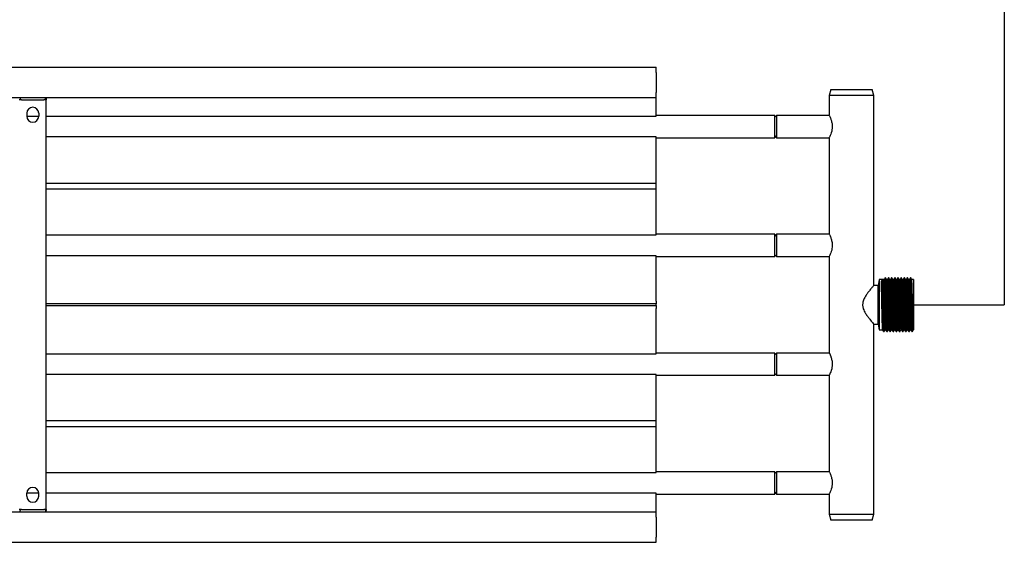
# Model space of a CAD drawing. Units: millimetres. Extents: x -2783 to 3465, y -142 to 607.
# Drawn here: x 2802 to 3465, y -142 to 210 of the extents above; entities that cross this region are included whole.
import ezdxf

# ---------------------------------------------------------------- set-up
doc = ezdxf.new("R2010")
doc.units = ezdxf.units.MM

msp = doc.modelspace()

# ---------------------------------------------------------------- linework, layer by layer
for p in [(3465, 402.04), (3403.73, 18.04)]:
    msp.add_line(p, (3465, 18.04))
at = {"color": 7, "linetype": 'Continuous', "lineweight": 25}
for p, q in [((-2609.65, 178), (3230.35, 178)), ((3230.35, 174.5), (3230.35, 178)), ((3230.35, 174.5), (3230.35, 161)), ((3230.35, 157.5), (3230.35, 161)), ((3348.05, 163), (3347.05, 159)), ((3348.05, 163), (3376.05, 163)), ((3377.05, 159), (3376.05, 163)), ((-2609.65, 157.5), (3230.35, 157.5)), ((2802.85, 156), (2801.25, 156)), ((2801.85, 157.5), (2801.85, 156.5)), ((2801.85, 156.5), (2801.85, 156)), ((2802.85, 156), (2817.85, 156)), ((2819.45, 156), (2817.85, 156)), ((2818.85, 156.5), (2818.85, 157.5)), ((2818.85, 156), (2818.85, 156.5)), ((2819.45, 157.5), (2819.45, 156.5)), ((2819.45, 156.5), (2819.45, 156)), ((2819.45, -120), (2819.45, 156)), ((3230.35, 146.49), (3230.35, 157.5)), ((3347.05, 159), (3347.05, 145.5)), ((3377.05, 159), (3347.05, 159)), ((3377.05, 31), (3377.05, 159)), ((2806.35, 147), (2806.35, 145)), ((2814.35, 147), (2814.35, 145)), ((3230.35, 144.99), (3230.35, 146.49)), ((2806.35, 144.99), (2814.35, 144.99)), ((2819.45, 144.99), (3230.35, 144.99)), ((3310.35, 145.5), (3230.35, 145.5)), ((3311.55, 145.5), (3310.35, 144.3)), ((3310.35, 130.5), (3310.35, 145.5)), ((3347.05, 145.5), (3311.55, 145.5)), ((3311.55, 145.5), (3311.55, 136.19)), ((3311.55, 136.19), (3311.55, 130.5)), ((3230.35, 131.01), (2819.45, 131.01)), ((3230.35, 129.51), (3230.35, 131.01)), ((3230.35, 130.5), (3310.35, 130.5)), ((3230.35, 100), (3230.35, 129.51)), ((3310.35, 131.7), (3311.55, 130.5)), ((3311.55, 130.5), (3347.05, 130.5)), ((3347.05, 130.5), (3347.05, 65.5)), ((2819.45, 100), (3230.35, 100)), ((3230.35, 99.06), (3230.35, 100)), ((2819.45, 96), (3230.35, 96)), ((3230.35, 96.94), (3230.35, 99.06)), ((3230.35, 96), (3230.35, 96.94)), ((3230.35, 66.49), (3230.35, 96)), ((3230.35, 64.99), (3230.35, 66.49)), ((2819.45, 64.99), (3230.35, 64.99)), ((3310.35, 65.5), (3230.35, 65.5)), ((3311.55, 65.5), (3310.35, 64.3)), ((3310.35, 50.5), (3310.35, 65.5)), ((3347.05, 65.5), (3311.55, 65.5)), ((3311.55, 65.5), (3311.55, 56.19)), ((3311.55, 56.19), (3311.55, 50.5)), ((3230.35, 51.01), (2819.45, 51.01)), ((3230.35, 49.51), (3230.35, 51.01)), ((3230.35, 50.5), (3310.35, 50.5)), ((3230.35, 20.51), (3230.35, 49.51)), ((3310.35, 51.7), (3311.55, 50.5)), ((3311.55, 50.5), (3347.05, 50.5)), ((3347.05, 50.5), (3347.05, -14.5)), ((3380.73, 35), (3379.93, 31)), ((3384.12, 35), (3380.73, 35)), ((3380.73, 35), (3380.73, 1)), ((3382.14, 33.67), (3382.8, 34.72)), ((3382.8, 34.72), (3383.07, 34.72)), ((3383.07, 34.72), (3383.73, 33.67)), ((3385.05, 36.15), (3384.79, 36.15)), ((3386.24, 35), (3385.72, 35)), ((3387.17, 36.15), (3386.9, 36.15)), ((3388.36, 35), (3387.83, 35)), ((3389.28, 36.15), (3389.02, 36.15)), ((3390.47, 35), (3389.95, 35)), ((3391.4, 36.15), (3391.14, 36.15)), ((3392.59, 35), (3392.07, 35)), ((3393.52, 36.15), (3393.25, 36.15)), ((3394.71, 35), (3394.18, 35)), ((3395.63, 36.15), (3395.37, 36.15)), ((3396.82, 35), (3396.3, 35)), ((3397.75, 36.15), (3397.49, 36.15)), ((3398.94, 35), (3398.42, 35)), ((3399.87, 36.15), (3399.6, 36.15)), ((3401.06, 35), (3400.53, 35)), ((3401.98, 36.15), (3401.72, 36.15)), ((3403.73, 35), (3402.65, 35)), ((3403.73, 35), (3403.73, 1)), ((3379.93, 31), (3377.05, 31)), ((3379.93, 30.96), (3379.93, 31)), ((3379.93, 5), (3379.93, 30.96)), ((3230.35, 20.51), (3230.35, 18.51)), ((3230.35, 18.51), (2819.45, 18.51)), ((2819.45, 17.5), (3230.35, 17.5)), ((3230.35, 18), (3230.35, 18.51)), ((3230.35, 17.5), (3230.35, 18)), ((3230.35, 17.5), (3230.35, 15.5)), ((3230.35, -13.51), (3230.35, 15.5)), ((3377.05, -123), (3377.05, 5)), ((3377.05, 5), (3379.93, 5)), ((3379.93, 5), (3380.73, 1)), ((3380.73, 1), (3383.07, 1)), ((3383.68, 0.06), (3383.94, 0.06)), ((3384.65, 1), (3385.18, 1)), ((3385.79, 0.06), (3386.06, 0.06)), ((3386.77, 1), (3387.3, 1)), ((3387.91, 0.06), (3388.17, 0.06)), ((3388.89, 1), (3389.42, 1)), ((3390.03, 0.06), (3390.29, 0.06)), ((3391, 1), (3391.53, 1)), ((3392.14, 0.06), (3392.41, 0.06)), ((3393.12, 1), (3393.65, 1)), ((3394.26, 0.06), (3394.52, 0.06)), ((3395.24, 1), (3395.77, 1)), ((3396.38, 0.06), (3396.64, 0.06)), ((3397.35, 1), (3397.88, 1)), ((3398.49, 0.06), (3398.76, 0.06)), ((3399.47, 1), (3400, 1)), ((3400.61, 0.06), (3400.87, 0.06)), ((3401.59, 1), (3402.12, 1)), ((3402.73, 0.06), (3402.99, 0.06)), ((2819.45, -15.01), (3230.35, -15.01)), ((3230.35, -15.01), (3230.35, -13.51)), ((3310.35, -14.5), (3230.35, -14.5)), ((3311.55, -14.5), (3310.35, -15.7)), ((3310.35, -29.5), (3310.35, -14.5)), ((3347.05, -14.5), (3311.55, -14.5)), ((3311.55, -14.5), (3311.55, -23.81)), ((3311.55, -23.81), (3311.55, -29.5)), ((3230.35, -28.99), (2819.45, -28.99)), ((3230.35, -30.49), (3230.35, -28.99)), ((3230.35, -29.5), (3310.35, -29.5)), ((3230.35, -60), (3230.35, -30.49)), ((3310.35, -28.3), (3311.55, -29.5)), ((3311.55, -29.5), (3347.05, -29.5)), ((3347.05, -29.5), (3347.05, -94.5)), ((2819.45, -60), (3230.35, -60)), ((2819.45, -64), (3230.35, -64)), ((3230.35, -60.94), (3230.35, -60)), ((3230.35, -63.06), (3230.35, -60.94)), ((3230.35, -64), (3230.35, -63.06)), ((3230.35, -93.51), (3230.35, -64)), ((2819.45, -95.01), (3230.35, -95.01)), ((3230.35, -95.01), (3230.35, -93.51)), ((3310.35, -94.5), (3230.35, -94.5)), ((3311.55, -94.5), (3310.35, -95.7)), ((3310.35, -109.5), (3310.35, -94.5)), ((3347.05, -94.5), (3311.55, -94.5)), ((3311.55, -94.5), (3311.55, -103.81)), ((3311.55, -103.81), (3311.55, -109.5)), ((2814.35, -108.99), (2806.35, -108.99)), ((2806.35, -111), (2806.35, -109)), ((2814.35, -111), (2814.35, -109)), ((3230.35, -108.99), (2819.45, -108.99)), ((3230.35, -110.49), (3230.35, -108.99)), ((3230.35, -109.5), (3310.35, -109.5)), ((3230.35, -121.5), (3230.35, -110.49)), ((3310.35, -108.3), (3311.55, -109.5)), ((3311.55, -109.5), (3347.05, -109.5)), ((3347.05, -109.5), (3347.05, -123)), ((-2609.65, -121.5), (3230.35, -121.5)), ((2802.85, -120), (2801.25, -120)), ((2801.85, -120), (2801.85, -120.5)), ((2801.85, -121.5), (2801.85, -120.5)), ((2802.85, -120), (2817.85, -120)), ((2819.45, -120), (2817.85, -120)), ((2818.85, -120.5), (2818.85, -120)), ((2818.85, -120.5), (2818.85, -121.5)), ((2819.45, -120), (2819.45, -120.5)), ((2819.45, -121.5), (2819.45, -120.5)), ((3230.35, -125), (3230.35, -121.5)), ((3230.35, -125), (3230.35, -138.5)), ((3347.05, -123), (3348.05, -127)), ((3347.05, -123), (3377.05, -123)), ((3376.05, -127), (3377.05, -123)), ((3376.05, -127), (3348.05, -127)), ((3230.35, -142), (3230.35, -138.5)), ((-2609.65, -142), (3230.35, -142))]:
    msp.add_line(p, q, dxfattribs=at)
for centre, start, end in [((2810.35, 147), 0, 180), ((2810.35, 145), 180, 0), ((2810.35, -109), 0, 180), ((2810.35, -111), 180, 0)]:
    msp.add_arc(centre, 4, start, end, dxfattribs=at)
for points, knots in [([(3347.09, 145.41), (3347.08, 145.44), (3347.03, 145.54), (3347.32, 144.96), (3347.86, 143.76), (3348.56, 141.85), (3349.06, 139.44), (3349.09, 136.95), (3348.7, 134.72), (3348.08, 132.77), (3347.42, 131.25), (3347.08, 130.56), (3347.06, 130.51), (3347.05, 130.5)], [0, 0, 0, 0, 0.031728, 0.126767, 0.22459, 0.332045, 0.444541, 0.546152, 0.638195, 0.736493, 0.846713, 0.957486, 1, 1, 1, 1]), ([(3347.09, 65.41), (3347.08, 65.44), (3347.03, 65.54), (3347.32, 64.96), (3347.86, 63.76), (3348.56, 61.85), (3349.06, 59.44), (3349.09, 56.95), (3348.7, 54.72), (3348.08, 52.77), (3347.42, 51.25), (3347.08, 50.56), (3347.06, 50.51), (3347.05, 50.5)], [0, 0, 0, 0, 0.031728, 0.126767, 0.22459, 0.332045, 0.444541, 0.546152, 0.638195, 0.736493, 0.846713, 0.957486, 1, 1, 1, 1]), ([(3383.04, 1.15), (3383.03, 1.15), (3383, 1.17), (3382.93, 2.15), (3382.86, 4.02), (3382.78, 6.69), (3382.7, 9.95), (3382.62, 13.65), (3382.54, 17.58), (3382.47, 21.53), (3382.39, 25.3), (3382.31, 28.67), (3382.23, 31.47), (3382.18, 32.97), (3382.15, 33.58), (3382.14, 33.67)], [0, 0, 0, 0, 0.031554, 0.118902, 0.20501, 0.292008, 0.379157, 0.46519, 0.552475, 0.639228, 0.725524, 0.812897, 0.899144, 0.985954, 1, 1, 1, 1]), ([(3383.7, 0.01), (3383.69, 0.02), (3383.66, 0.04), (3383.59, 1.08), (3383.52, 3.07), (3383.44, 5.93), (3383.36, 9.41), (3383.29, 13.36), (3383.2, 17.55), (3383.13, 21.77), (3383.05, 25.79), (3382.97, 29.39), (3382.89, 32.37), (3382.84, 33.98), (3382.81, 34.63), (3382.8, 34.72)], [0, 0, 0, 0, 0.031955, 0.119267, 0.205339, 0.292302, 0.379415, 0.465412, 0.552661, 0.639378, 0.725638, 0.812974, 0.899186, 0.98596, 1, 1, 1, 1]), ([(3383.98, -0.01), (3383.97, -0.01), (3383.93, 0), (3383.86, 1.07), (3383.78, 3.08), (3383.7, 5.92), (3383.63, 9.41), (3383.55, 13.36), (3383.47, 17.55), (3383.39, 21.77), (3383.32, 25.79), (3383.23, 29.39), (3383.16, 32.37), (3383.1, 33.98), (3383.07, 34.63), (3383.07, 34.72)], [0, 0, 0, 0, 0.042575, 0.128929, 0.214057, 0.300065, 0.386222, 0.471277, 0.557568, 0.643334, 0.728648, 0.815026, 0.900292, 0.986114, 1, 1, 1, 1]), ([(3384.64, 1.13), (3384.63, 1.13), (3384.59, 1.14), (3384.52, 2.14), (3384.45, 4.02), (3384.37, 6.69), (3384.29, 9.95), (3384.21, 13.65), (3384.13, 17.58), (3384.05, 21.53), (3383.98, 25.3), (3383.9, 28.67), (3383.82, 31.47), (3383.76, 32.97), (3383.73, 33.58), (3383.73, 33.67)], [0, 0, 0, 0, 0.042838, 0.129169, 0.214273, 0.300258, 0.386391, 0.471422, 0.55769, 0.643432, 0.728722, 0.815077, 0.900319, 0.986118, 1, 1, 1, 1]), ([(3384.78, 36.14), (3384.66, 35.95), (3384.45, 35.57), (3384.23, 35.19), (3384.12, 35)], [0, 0, 0, 0, 0.504152, 1, 1, 1, 1]), ([(3385.16, 1.15), (3385.15, 1.15), (3385.11, 1.17), (3385.05, 2.15), (3384.97, 4.02), (3384.9, 6.69), (3384.82, 9.95), (3384.74, 13.65), (3384.66, 17.58), (3384.58, 21.53), (3384.51, 25.3), (3384.43, 28.66), (3384.35, 31.47), (3384.27, 33.54), (3384.19, 34.8), (3384.15, 34.9), (3384.12, 34.95)], [0, 0, 0, 0, 0.027458, 0.10347, 0.178401, 0.254108, 0.329945, 0.404812, 0.480768, 0.556261, 0.631357, 0.707389, 0.782442, 0.857985, 0.933921, 1, 1, 1, 1]), ([(3385.82, 0.01), (3385.81, 0.02), (3385.78, 0.04), (3385.71, 1.08), (3385.64, 3.07), (3385.56, 5.93), (3385.48, 9.41), (3385.4, 13.36), (3385.32, 17.55), (3385.24, 21.77), (3385.17, 25.79), (3385.09, 29.38), (3385.01, 32.38), (3384.93, 34.58), (3384.86, 35.93), (3384.81, 36.04), (3384.79, 36.1)], [0, 0, 0, 0, 0.027815, 0.103814, 0.178733, 0.254427, 0.330253, 0.405107, 0.481051, 0.556532, 0.631615, 0.707635, 0.782676, 0.858206, 0.934129, 1, 1, 1, 1]), ([(3385.72, 34.99), (3385.61, 35.18), (3385.39, 35.56), (3385.17, 35.95), (3385.06, 36.14)], [0, 0, 0, 0, 0.500039, 1, 1, 1, 1]), ([(3386.09, -0.01), (3386.08, -0.01), (3386.04, 0), (3385.98, 1.07), (3385.9, 3.08), (3385.82, 5.92), (3385.74, 9.41), (3385.67, 13.36), (3385.59, 17.55), (3385.51, 21.77), (3385.43, 25.79), (3385.35, 29.38), (3385.28, 32.38), (3385.2, 34.58), (3385.12, 35.88), (3385.08, 36), (3385.06, 36.05)], [0, 0, 0, 0, 0.037488, 0.113525, 0.188482, 0.264215, 0.340078, 0.41497, 0.490952, 0.566471, 0.641591, 0.71765, 0.792728, 0.868296, 0.944258, 1, 1, 1, 1]), ([(3386.76, 1.13), (3386.74, 1.13), (3386.71, 1.14), (3386.64, 2.14), (3386.56, 4.02), (3386.48, 6.69), (3386.4, 9.95), (3386.33, 13.65), (3386.25, 17.58), (3386.17, 21.53), (3386.09, 25.3), (3386.01, 28.66), (3385.94, 31.47), (3385.86, 33.53), (3385.79, 34.75), (3385.74, 34.86), (3385.72, 34.9)], [0, 0, 0, 0, 0.0377393, 0.1137944, 0.188769, 0.2645194, 0.3404009, 0.4153109, 0.4913109, 0.5668475, 0.6419861, 0.7180626, 0.7931586, 0.8687453, 0.9447244, 1, 1, 1, 1]), ([(3386.89, 36.14), (3386.78, 35.95), (3386.56, 35.57), (3386.34, 35.19), (3386.24, 35)], [0, 0, 0, 0, 0.504152, 1, 1, 1, 1]), ([(3387.28, 1.15), (3387.27, 1.15), (3387.23, 1.17), (3387.17, 2.15), (3387.09, 4.02), (3387.01, 6.69), (3386.93, 9.95), (3386.86, 13.65), (3386.78, 17.58), (3386.7, 21.53), (3386.62, 25.3), (3386.54, 28.66), (3386.47, 31.47), (3386.39, 33.54), (3386.31, 34.8), (3386.26, 34.9), (3386.24, 34.95)], [0, 0, 0, 0, 0.027458, 0.10347, 0.178401, 0.254108, 0.329945, 0.404812, 0.480768, 0.556261, 0.631357, 0.707389, 0.782442, 0.857985, 0.933921, 1, 1, 1, 1]), ([(3387.94, 0.01), (3387.93, 0.02), (3387.89, 0.04), (3387.83, 1.08), (3387.75, 3.07), (3387.67, 5.93), (3387.59, 9.41), (3387.52, 13.36), (3387.44, 17.55), (3387.36, 21.77), (3387.28, 25.79), (3387.2, 29.38), (3387.13, 32.38), (3387.05, 34.58), (3386.97, 35.93), (3386.92, 36.04), (3386.9, 36.1)], [0, 0, 0, 0, 0.027815, 0.103814, 0.178733, 0.254427, 0.330253, 0.405107, 0.481051, 0.556532, 0.631615, 0.707635, 0.782676, 0.858206, 0.934129, 1, 1, 1, 1]), ([(3387.84, 34.99), (3387.73, 35.18), (3387.51, 35.56), (3387.29, 35.95), (3387.18, 36.14)], [0, 0, 0, 0, 0.500039, 1, 1, 1, 1]), ([(3388.21, -0.01), (3388.2, -0.01), (3388.16, 0), (3388.09, 1.07), (3388.02, 3.08), (3387.94, 5.92), (3387.86, 9.41), (3387.78, 13.36), (3387.7, 17.55), (3387.62, 21.77), (3387.55, 25.79), (3387.47, 29.38), (3387.39, 32.38), (3387.31, 34.58), (3387.24, 35.88), (3387.2, 36), (3387.18, 36.05)], [0, 0, 0, 0, 0.037488, 0.113525, 0.188482, 0.264215, 0.340078, 0.41497, 0.490952, 0.566471, 0.641591, 0.71765, 0.792728, 0.868296, 0.944258, 1, 1, 1, 1]), ([(3388.87, 1.13), (3388.86, 1.13), (3388.82, 1.14), (3388.75, 2.14), (3388.68, 4.02), (3388.6, 6.69), (3388.52, 9.95), (3388.44, 13.65), (3388.36, 17.58), (3388.29, 21.53), (3388.21, 25.3), (3388.13, 28.66), (3388.05, 31.47), (3387.97, 33.53), (3387.9, 34.75), (3387.86, 34.86), (3387.84, 34.9)], [0, 0, 0, 0, 0.037739, 0.113794, 0.188769, 0.264519, 0.340401, 0.415311, 0.491311, 0.566847, 0.641986, 0.718063, 0.793159, 0.868745, 0.944724, 1, 1, 1, 1]), ([(3389.01, 36.14), (3388.9, 35.95), (3388.68, 35.57), (3388.46, 35.19), (3388.35, 35)], [0, 0, 0, 0, 0.504152, 1, 1, 1, 1]), ([(3389.39, 1.15), (3389.38, 1.15), (3389.35, 1.17), (3389.28, 2.15), (3389.21, 4.02), (3389.13, 6.69), (3389.05, 9.95), (3388.97, 13.65), (3388.89, 17.58), (3388.82, 21.53), (3388.74, 25.3), (3388.66, 28.66), (3388.58, 31.47), (3388.5, 33.54), (3388.43, 34.8), (3388.38, 34.9), (3388.36, 34.95)], [0, 0, 0, 0, 0.027458, 0.10347, 0.178401, 0.254108, 0.329945, 0.404812, 0.480768, 0.556261, 0.631357, 0.707389, 0.782442, 0.857985, 0.933921, 1, 1, 1, 1]), ([(3390.05, 0.01), (3390.04, 0.02), (3390.01, 0.04), (3389.94, 1.08), (3389.87, 3.07), (3389.79, 5.93), (3389.71, 9.41), (3389.64, 13.36), (3389.56, 17.55), (3389.48, 21.77), (3389.4, 25.79), (3389.32, 29.38), (3389.24, 32.38), (3389.17, 34.58), (3389.09, 35.93), (3389.04, 36.04), (3389.02, 36.1)], [0, 0, 0, 0, 0.0278149, 0.1038137, 0.1787329, 0.2544274, 0.3302527, 0.4051074, 0.4810511, 0.5565319, 0.631615, 0.7076352, 0.7826757, 0.8582065, 0.9341294, 1, 1, 1, 1]), ([(3389.96, 34.99), (3389.85, 35.18), (3389.62, 35.56), (3389.4, 35.95), (3389.29, 36.14)], [0, 0, 0, 0, 0.500039, 1, 1, 1, 1]), ([(3390.33, -0.01), (3390.32, -0.01), (3390.28, 0), (3390.21, 1.07), (3390.13, 3.08), (3390.05, 5.92), (3389.98, 9.41), (3389.9, 13.36), (3389.82, 17.55), (3389.74, 21.77), (3389.67, 25.79), (3389.58, 29.38), (3389.51, 32.38), (3389.43, 34.58), (3389.36, 35.88), (3389.31, 36), (3389.29, 36.05)], [0, 0, 0, 0, 0.037488, 0.113525, 0.188482, 0.264215, 0.340078, 0.41497, 0.490952, 0.566471, 0.641591, 0.71765, 0.792728, 0.868296, 0.944258, 1, 1, 1, 1]), ([(3390.99, 1.13), (3390.98, 1.13), (3390.94, 1.14), (3390.87, 2.14), (3390.8, 4.02), (3390.72, 6.69), (3390.64, 9.95), (3390.56, 13.65), (3390.48, 17.58), (3390.4, 21.53), (3390.33, 25.3), (3390.25, 28.66), (3390.17, 31.47), (3390.09, 33.53), (3390.02, 34.75), (3389.97, 34.86), (3389.96, 34.9)], [0, 0, 0, 0, 0.0377393, 0.1137944, 0.188769, 0.2645194, 0.340401, 0.4153109, 0.4913109, 0.5668475, 0.6419861, 0.7180626, 0.7931586, 0.8687453, 0.9447244, 1, 1, 1, 1]), ([(3391.13, 36.14), (3391.01, 35.95), (3390.8, 35.57), (3390.58, 35.19), (3390.47, 35)], [0, 0, 0, 0, 0.5042424, 1, 1, 1, 1]), ([(3391.51, 1.15), (3391.5, 1.15), (3391.46, 1.17), (3391.4, 2.15), (3391.32, 4.02), (3391.25, 6.69), (3391.17, 9.95), (3391.09, 13.65), (3391.01, 17.58), (3390.93, 21.53), (3390.86, 25.3), (3390.78, 28.66), (3390.7, 31.47), (3390.62, 33.54), (3390.54, 34.8), (3390.5, 34.9), (3390.47, 34.95)], [0, 0, 0, 0, 0.027458, 0.10347, 0.178401, 0.254108, 0.329945, 0.404812, 0.480768, 0.556261, 0.631357, 0.707389, 0.782442, 0.857985, 0.933921, 1, 1, 1, 1]), ([(3392.17, 0.01), (3392.16, 0.02), (3392.13, 0.04), (3392.06, 1.08), (3391.99, 3.07), (3391.91, 5.93), (3391.83, 9.41), (3391.75, 13.36), (3391.67, 17.55), (3391.59, 21.77), (3391.52, 25.79), (3391.44, 29.38), (3391.36, 32.38), (3391.28, 34.58), (3391.21, 35.93), (3391.16, 36.04), (3391.14, 36.1)], [0, 0, 0, 0, 0.027815, 0.103814, 0.178733, 0.254427, 0.330253, 0.405107, 0.481051, 0.556532, 0.631615, 0.707635, 0.782676, 0.858206, 0.934129, 1, 1, 1, 1]), ([(3392.07, 34.99), (3391.96, 35.18), (3391.74, 35.56), (3391.52, 35.95), (3391.41, 36.14)], [0, 0, 0, 0, 0.500039, 1, 1, 1, 1]), ([(3392.44, -0.01), (3392.43, -0.01), (3392.39, 0), (3392.33, 1.07), (3392.25, 3.08), (3392.17, 5.92), (3392.09, 9.41), (3392.02, 13.36), (3391.94, 17.55), (3391.86, 21.77), (3391.78, 25.79), (3391.7, 29.38), (3391.63, 32.38), (3391.55, 34.58), (3391.47, 35.88), (3391.43, 36), (3391.41, 36.05)], [0, 0, 0, 0, 0.037488, 0.113525, 0.188482, 0.264215, 0.340078, 0.41497, 0.490952, 0.566471, 0.641591, 0.71765, 0.792728, 0.868296, 0.944258, 1, 1, 1, 1]), ([(3393.11, 1.13), (3393.09, 1.13), (3393.06, 1.14), (3392.99, 2.14), (3392.91, 4.02), (3392.83, 6.69), (3392.75, 9.95), (3392.68, 13.65), (3392.6, 17.58), (3392.52, 21.53), (3392.44, 25.3), (3392.36, 28.66), (3392.29, 31.47), (3392.21, 33.53), (3392.14, 34.75), (3392.09, 34.86), (3392.07, 34.9)], [0, 0, 0, 0, 0.0377393, 0.1137944, 0.188769, 0.2645194, 0.340401, 0.4153109, 0.4913109, 0.5668475, 0.6419861, 0.7180626, 0.7931586, 0.8687453, 0.9447244, 1, 1, 1, 1]), ([(3393.24, 36.14), (3393.13, 35.95), (3392.91, 35.57), (3392.69, 35.19), (3392.59, 35)], [0, 0, 0, 0, 0.5042424, 1, 1, 1, 1]), ([(3393.63, 1.15), (3393.62, 1.15), (3393.58, 1.17), (3393.52, 2.15), (3393.44, 4.02), (3393.36, 6.69), (3393.28, 9.95), (3393.21, 13.65), (3393.13, 17.58), (3393.05, 21.53), (3392.97, 25.3), (3392.89, 28.66), (3392.82, 31.47), (3392.74, 33.54), (3392.66, 34.8), (3392.61, 34.9), (3392.59, 34.95)], [0, 0, 0, 0, 0.027458, 0.10347, 0.178401, 0.254108, 0.329945, 0.404812, 0.480768, 0.556261, 0.631357, 0.707389, 0.782442, 0.857985, 0.933921, 1, 1, 1, 1]), ([(3394.29, 0.01), (3394.28, 0.02), (3394.24, 0.04), (3394.18, 1.08), (3394.1, 3.07), (3394.02, 5.93), (3393.94, 9.41), (3393.87, 13.36), (3393.79, 17.55), (3393.71, 21.77), (3393.63, 25.79), (3393.55, 29.38), (3393.48, 32.38), (3393.4, 34.58), (3393.32, 35.93), (3393.27, 36.04), (3393.25, 36.1)], [0, 0, 0, 0, 0.027815, 0.103814, 0.178733, 0.254427, 0.330253, 0.405107, 0.481051, 0.556532, 0.631615, 0.707635, 0.782676, 0.858206, 0.934129, 1, 1, 1, 1]), ([(3394.19, 34.99), (3394.08, 35.18), (3393.86, 35.56), (3393.64, 35.95), (3393.53, 36.14)], [0, 0, 0, 0, 0.500039, 1, 1, 1, 1]), ([(3394.56, -0.01), (3394.55, -0.01), (3394.51, 0), (3394.44, 1.07), (3394.37, 3.08), (3394.29, 5.92), (3394.21, 9.41), (3394.13, 13.36), (3394.05, 17.55), (3393.97, 21.77), (3393.9, 25.79), (3393.82, 29.38), (3393.74, 32.38), (3393.66, 34.58), (3393.59, 35.88), (3393.55, 36), (3393.53, 36.05)], [0, 0, 0, 0, 0.0374884, 0.1135252, 0.188482, 0.2642145, 0.3400779, 0.4149701, 0.4909519, 0.5664706, 0.6415913, 0.7176497, 0.7927278, 0.8682965, 0.9442576, 1, 1, 1, 1]), ([(3395.22, 1.13), (3395.21, 1.13), (3395.17, 1.14), (3395.1, 2.14), (3395.03, 4.02), (3394.95, 6.69), (3394.87, 9.95), (3394.79, 13.65), (3394.71, 17.58), (3394.64, 21.53), (3394.56, 25.3), (3394.48, 28.66), (3394.4, 31.47), (3394.32, 33.53), (3394.25, 34.75), (3394.21, 34.86), (3394.19, 34.9)], [0, 0, 0, 0, 0.0377393, 0.1137944, 0.188769, 0.2645195, 0.340401, 0.4153109, 0.4913109, 0.5668475, 0.6419861, 0.7180626, 0.7931586, 0.8687453, 0.9447244, 1, 1, 1, 1]), ([(3395.36, 36.14), (3395.25, 35.95), (3395.03, 35.57), (3394.81, 35.19), (3394.7, 35)], [0, 0, 0, 0, 0.5042424, 1, 1, 1, 1]), ([(3395.74, 1.15), (3395.73, 1.15), (3395.7, 1.17), (3395.63, 2.15), (3395.56, 4.02), (3395.48, 6.69), (3395.4, 9.95), (3395.32, 13.65), (3395.24, 17.58), (3395.17, 21.53), (3395.09, 25.3), (3395.01, 28.66), (3394.93, 31.47), (3394.85, 33.54), (3394.78, 34.8), (3394.73, 34.9), (3394.71, 34.95)], [0, 0, 0, 0, 0.027458, 0.10347, 0.178401, 0.254108, 0.329945, 0.404812, 0.480768, 0.556261, 0.631357, 0.707389, 0.782442, 0.857985, 0.933921, 1, 1, 1, 1]), ([(3396.4, 0.01), (3396.39, 0.02), (3396.36, 0.04), (3396.29, 1.08), (3396.22, 3.07), (3396.14, 5.93), (3396.06, 9.41), (3395.99, 13.36), (3395.91, 17.55), (3395.83, 21.77), (3395.75, 25.79), (3395.67, 29.38), (3395.59, 32.38), (3395.52, 34.58), (3395.44, 35.93), (3395.39, 36.04), (3395.37, 36.1)], [0, 0, 0, 0, 0.027815, 0.103814, 0.178733, 0.254427, 0.330253, 0.405107, 0.481051, 0.556532, 0.631615, 0.707635, 0.782676, 0.858206, 0.934129, 1, 1, 1, 1]), ([(3396.31, 34.99), (3396.2, 35.18), (3395.97, 35.56), (3395.75, 35.95), (3395.64, 36.14)], [0, 0, 0, 0, 0.499994, 1, 1, 1, 1]), ([(3396.68, -0.01), (3396.67, -0.01), (3396.63, 0), (3396.56, 1.07), (3396.48, 3.08), (3396.4, 5.92), (3396.33, 9.41), (3396.25, 13.36), (3396.17, 17.55), (3396.09, 21.77), (3396.02, 25.79), (3395.93, 29.38), (3395.86, 32.38), (3395.78, 34.58), (3395.71, 35.88), (3395.66, 36), (3395.64, 36.05)], [0, 0, 0, 0, 0.037488, 0.113525, 0.188482, 0.264215, 0.340078, 0.41497, 0.490952, 0.566471, 0.641591, 0.71765, 0.792728, 0.868296, 0.944257, 1, 1, 1, 1]), ([(3397.34, 1.13), (3397.33, 1.13), (3397.29, 1.14), (3397.22, 2.14), (3397.15, 4.02), (3397.07, 6.69), (3396.99, 9.95), (3396.91, 13.65), (3396.83, 17.58), (3396.75, 21.53), (3396.68, 25.3), (3396.6, 28.66), (3396.52, 31.47), (3396.44, 33.53), (3396.37, 34.75), (3396.32, 34.86), (3396.31, 34.9)], [0, 0, 0, 0, 0.037739, 0.113794, 0.188769, 0.264519, 0.340401, 0.415311, 0.491311, 0.566848, 0.641986, 0.718063, 0.793159, 0.868745, 0.944724, 1, 1, 1, 1]), ([(3397.48, 36.14), (3397.36, 35.95), (3397.15, 35.57), (3396.93, 35.19), (3396.82, 35)], [0, 0, 0, 0, 0.5042424, 1, 1, 1, 1]), ([(3397.86, 1.15), (3397.85, 1.15), (3397.81, 1.17), (3397.75, 2.15), (3397.67, 4.02), (3397.6, 6.69), (3397.52, 9.95), (3397.44, 13.65), (3397.36, 17.58), (3397.28, 21.53), (3397.21, 25.3), (3397.13, 28.66), (3397.05, 31.47), (3396.97, 33.54), (3396.89, 34.8), (3396.85, 34.9), (3396.82, 34.95)], [0, 0, 0, 0, 0.0274584, 0.1034696, 0.178401, 0.2541078, 0.3299455, 0.4048123, 0.4807684, 0.5562615, 0.6313568, 0.7073894, 0.7824421, 0.8579852, 0.9339206, 1, 1, 1, 1]), ([(3398.52, 0.01), (3398.51, 0.02), (3398.48, 0.04), (3398.41, 1.08), (3398.34, 3.07), (3398.26, 5.93), (3398.18, 9.41), (3398.1, 13.36), (3398.02, 17.55), (3397.94, 21.77), (3397.87, 25.79), (3397.79, 29.38), (3397.71, 32.38), (3397.63, 34.58), (3397.56, 35.93), (3397.51, 36.04), (3397.49, 36.1)], [0, 0, 0, 0, 0.027815, 0.103814, 0.178733, 0.254427, 0.330253, 0.405107, 0.481051, 0.556532, 0.631615, 0.707635, 0.782676, 0.858206, 0.934129, 1, 1, 1, 1]), ([(3398.42, 34.99), (3398.31, 35.18), (3398.09, 35.56), (3397.87, 35.95), (3397.76, 36.14)], [0, 0, 0, 0, 0.499994, 1, 1, 1, 1]), ([(3398.79, -0.01), (3398.78, -0.01), (3398.74, 0), (3398.68, 1.07), (3398.6, 3.08), (3398.52, 5.92), (3398.44, 9.41), (3398.37, 13.36), (3398.29, 17.55), (3398.21, 21.77), (3398.13, 25.79), (3398.05, 29.38), (3397.98, 32.38), (3397.9, 34.58), (3397.82, 35.88), (3397.78, 36), (3397.76, 36.05)], [0, 0, 0, 0, 0.037488, 0.113525, 0.188482, 0.264215, 0.340078, 0.41497, 0.490952, 0.566471, 0.641591, 0.71765, 0.792728, 0.868296, 0.944257, 1, 1, 1, 1]), ([(3399.46, 1.13), (3399.44, 1.13), (3399.41, 1.14), (3399.34, 2.14), (3399.26, 4.02), (3399.18, 6.69), (3399.1, 9.95), (3399.03, 13.65), (3398.95, 17.58), (3398.87, 21.53), (3398.79, 25.3), (3398.71, 28.66), (3398.64, 31.47), (3398.56, 33.53), (3398.49, 34.75), (3398.44, 34.86), (3398.42, 34.9)], [0, 0, 0, 0, 0.0377392, 0.1137943, 0.1887689, 0.2645195, 0.3404009, 0.4153109, 0.4913108, 0.5668475, 0.6419861, 0.7180626, 0.7931586, 0.8687453, 0.9447245, 1, 1, 1, 1]), ([(3399.59, 36.14), (3399.48, 35.95), (3399.26, 35.57), (3399.04, 35.19), (3398.94, 35)], [0, 0, 0, 0, 0.5042424, 1, 1, 1, 1]), ([(3399.98, 1.15), (3399.97, 1.15), (3399.93, 1.17), (3399.87, 2.15), (3399.79, 4.02), (3399.71, 6.69), (3399.63, 9.95), (3399.56, 13.65), (3399.48, 17.58), (3399.4, 21.53), (3399.32, 25.3), (3399.24, 28.66), (3399.17, 31.47), (3399.09, 33.54), (3399.01, 34.8), (3398.96, 34.9), (3398.94, 34.95)], [0, 0, 0, 0, 0.027458, 0.10347, 0.178401, 0.254108, 0.329945, 0.404812, 0.480768, 0.556261, 0.631357, 0.707389, 0.782442, 0.857985, 0.933921, 1, 1, 1, 1]), ([(3400.64, 0.01), (3400.63, 0.02), (3400.59, 0.04), (3400.53, 1.08), (3400.45, 3.07), (3400.37, 5.93), (3400.29, 9.41), (3400.22, 13.36), (3400.14, 17.55), (3400.06, 21.77), (3399.98, 25.79), (3399.9, 29.38), (3399.83, 32.38), (3399.75, 34.58), (3399.67, 35.93), (3399.62, 36.04), (3399.6, 36.1)], [0, 0, 0, 0, 0.027815, 0.103814, 0.178733, 0.254427, 0.330253, 0.405107, 0.481051, 0.556532, 0.631615, 0.707635, 0.782676, 0.858206, 0.934129, 1, 1, 1, 1]), ([(3400.54, 34.99), (3400.43, 35.18), (3400.21, 35.56), (3399.99, 35.95), (3399.88, 36.14)], [0, 0, 0, 0, 0.499994, 1, 1, 1, 1]), ([(3400.91, -0.01), (3400.9, -0.01), (3400.86, 0), (3400.79, 1.07), (3400.72, 3.08), (3400.64, 5.92), (3400.56, 9.41), (3400.48, 13.36), (3400.4, 17.55), (3400.32, 21.77), (3400.25, 25.79), (3400.17, 29.38), (3400.09, 32.38), (3400.01, 34.58), (3399.94, 35.88), (3399.9, 36), (3399.88, 36.05)], [0, 0, 0, 0, 0.037488, 0.113525, 0.188482, 0.264215, 0.340078, 0.41497, 0.490952, 0.566471, 0.641591, 0.71765, 0.792728, 0.868296, 0.944257, 1, 1, 1, 1]), ([(3401.57, 1.13), (3401.56, 1.13), (3401.52, 1.14), (3401.45, 2.14), (3401.38, 4.02), (3401.3, 6.69), (3401.22, 9.95), (3401.14, 13.65), (3401.06, 17.58), (3400.99, 21.53), (3400.91, 25.3), (3400.83, 28.66), (3400.75, 31.47), (3400.68, 33.53), (3400.6, 34.75), (3400.56, 34.86), (3400.54, 34.9)], [0, 0, 0, 0, 0.0377392, 0.1137943, 0.1887689, 0.2645195, 0.3404009, 0.4153109, 0.4913108, 0.5668475, 0.6419861, 0.7180626, 0.7931586, 0.8687453, 0.9447245, 1, 1, 1, 1]), ([(3401.71, 36.14), (3401.6, 35.95), (3401.38, 35.57), (3401.16, 35.19), (3401.05, 35)], [0, 0, 0, 0, 0.5042424, 1, 1, 1, 1]), ([(3402.09, 1.15), (3402.08, 1.15), (3402.05, 1.17), (3401.98, 2.15), (3401.91, 4.02), (3401.83, 6.69), (3401.75, 9.95), (3401.67, 13.65), (3401.59, 17.58), (3401.52, 21.53), (3401.44, 25.3), (3401.36, 28.66), (3401.28, 31.47), (3401.2, 33.54), (3401.13, 34.8), (3401.08, 34.9), (3401.06, 34.95)], [0, 0, 0, 0, 0.027458, 0.10347, 0.178401, 0.254108, 0.329945, 0.404812, 0.480768, 0.556261, 0.631357, 0.707389, 0.782442, 0.857985, 0.933921, 1, 1, 1, 1]), ([(3402.75, 0.01), (3402.74, 0.02), (3402.71, 0.04), (3402.64, 1.08), (3402.57, 3.07), (3402.49, 5.93), (3402.41, 9.41), (3402.34, 13.36), (3402.26, 17.55), (3402.18, 21.77), (3402.1, 25.79), (3402.02, 29.38), (3401.94, 32.38), (3401.87, 34.58), (3401.79, 35.93), (3401.74, 36.04), (3401.72, 36.1)], [0, 0, 0, 0, 0.027815, 0.103814, 0.178733, 0.254427, 0.330253, 0.405107, 0.481051, 0.556532, 0.631615, 0.707635, 0.782676, 0.858206, 0.934129, 1, 1, 1, 1]), ([(3402.66, 34.99), (3402.55, 35.18), (3402.32, 35.56), (3402.1, 35.95), (3401.99, 36.14)], [0, 0, 0, 0, 0.499994, 1, 1, 1, 1]), ([(3403.03, -0.01), (3403.02, -0.01), (3402.98, 0), (3402.91, 1.07), (3402.83, 3.08), (3402.75, 5.92), (3402.68, 9.41), (3402.6, 13.36), (3402.52, 17.55), (3402.44, 21.77), (3402.37, 25.79), (3402.28, 29.38), (3402.21, 32.38), (3402.13, 34.58), (3402.06, 35.88), (3402.01, 36), (3401.99, 36.05)], [0, 0, 0, 0, 0.0374884, 0.1135252, 0.1884821, 0.2642145, 0.3400779, 0.4149701, 0.4909518, 0.5664705, 0.6415913, 0.7176496, 0.7927278, 0.8682965, 0.9442575, 1, 1, 1, 1]), ([(3403.69, 1.13), (3403.68, 1.13), (3403.64, 1.14), (3403.57, 2.14), (3403.5, 4.02), (3403.42, 6.69), (3403.34, 9.95), (3403.26, 13.65), (3403.18, 17.58), (3403.1, 21.53), (3403.03, 25.3), (3402.95, 28.66), (3402.87, 31.47), (3402.79, 33.53), (3402.72, 34.75), (3402.67, 34.86), (3402.66, 34.9)], [0, 0, 0, 0, 0.037739, 0.113794, 0.188769, 0.264519, 0.340401, 0.415311, 0.491311, 0.566848, 0.641986, 0.718063, 0.793159, 0.868745, 0.944725, 1, 1, 1, 1]), ([(3377.05, 31), (3377.03, 30.98), (3376.99, 30.93), (3376.54, 30.41), (3375.66, 29.38), (3374.39, 27.83), (3373.15, 26.23), (3371.85, 24.39), (3370.61, 22.3), (3369.67, 20), (3369.43, 17.56), (3369.89, 15.45), (3370.66, 13.66), (3371.69, 11.87), (3372.98, 9.99), (3374.28, 8.31), (3375.36, 6.99), (3376.32, 5.84), (3377.02, 5.03), (3376.96, 5.1), (3376.94, 5.12)], [0, 0, 0, 0, 0.040903, 0.083197, 0.165692, 0.222208, 0.280345, 0.338189, 0.397427, 0.458167, 0.509837, 0.561492, 0.603724, 0.647044, 0.71158, 0.777981, 0.827048, 0.877354, 0.958681, 1, 1, 1, 1]), ([(3383.04, 1.04), (3383.15, 0.85), (3383.37, 0.47), (3383.59, 0.09), (3383.7, -0.1)], [0, 0, 0, 0, 0.499999, 1, 1, 1, 1]), ([(3383.98, -0.13), (3384.09, 0.06), (3384.31, 0.44), (3384.53, 0.82), (3384.64, 1.01)], [0, 0, 0, 0, 0.500002, 1, 1, 1, 1]), ([(3385.16, 1.04), (3385.27, 0.85), (3385.49, 0.47), (3385.71, 0.09), (3385.82, -0.1)], [0, 0, 0, 0, 0.499999, 1, 1, 1, 1]), ([(3386.1, -0.13), (3386.21, 0.06), (3386.43, 0.44), (3386.65, 0.82), (3386.76, 1.01)], [0, 0, 0, 0, 0.500002, 1, 1, 1, 1]), ([(3387.28, 1.04), (3387.39, 0.85), (3387.61, 0.47), (3387.83, 0.09), (3387.94, -0.1)], [0, 0, 0, 0, 0.499999, 1, 1, 1, 1]), ([(3388.21, -0.13), (3388.32, 0.06), (3388.54, 0.44), (3388.76, 0.82), (3388.87, 1.01)], [0, 0, 0, 0, 0.500002, 1, 1, 1, 1]), ([(3389.39, 1.04), (3389.5, 0.85), (3389.72, 0.47), (3389.94, 0.09), (3390.05, -0.1)], [0, 0, 0, 0, 0.499999, 1, 1, 1, 1]), ([(3390.33, -0.13), (3390.44, 0.06), (3390.66, 0.44), (3390.88, 0.82), (3390.99, 1.01)], [0, 0, 0, 0, 0.500002, 1, 1, 1, 1]), ([(3391.51, 1.04), (3391.62, 0.85), (3391.84, 0.47), (3392.06, 0.09), (3392.17, -0.1)], [0, 0, 0, 0, 0.500044, 1, 1, 1, 1]), ([(3392.45, -0.13), (3392.56, 0.06), (3392.78, 0.44), (3393, 0.82), (3393.11, 1.01)], [0, 0, 0, 0, 0.500002, 1, 1, 1, 1]), ([(3393.63, 1.04), (3393.74, 0.85), (3393.96, 0.47), (3394.18, 0.09), (3394.29, -0.1)], [0, 0, 0, 0, 0.499953, 1, 1, 1, 1]), ([(3394.56, -0.13), (3394.67, 0.06), (3394.89, 0.44), (3395.11, 0.82), (3395.22, 1.01)], [0, 0, 0, 0, 0.500047, 1, 1, 1, 1]), ([(3395.74, 1.04), (3395.85, 0.85), (3396.07, 0.47), (3396.29, 0.09), (3396.4, -0.1)], [0, 0, 0, 0, 0.499999, 1, 1, 1, 1]), ([(3396.68, -0.13), (3396.79, 0.06), (3397.01, 0.44), (3397.23, 0.82), (3397.34, 1.01)], [0, 0, 0, 0, 0.500047, 1, 1, 1, 1]), ([(3397.86, 1.04), (3397.97, 0.85), (3398.19, 0.47), (3398.41, 0.09), (3398.52, -0.1)], [0, 0, 0, 0, 0.499999, 1, 1, 1, 1]), ([(3398.8, -0.13), (3398.91, 0.06), (3399.13, 0.44), (3399.35, 0.82), (3399.46, 1.01)], [0, 0, 0, 0, 0.500047, 1, 1, 1, 1]), ([(3399.98, 1.04), (3400.09, 0.85), (3400.31, 0.47), (3400.53, 0.09), (3400.64, -0.1)], [0, 0, 0, 0, 0.499999, 1, 1, 1, 1]), ([(3400.91, -0.13), (3401.02, 0.06), (3401.24, 0.44), (3401.46, 0.82), (3401.57, 1.01)], [0, 0, 0, 0, 0.4999572, 1, 1, 1, 1]), ([(3402.09, 1.04), (3402.2, 0.85), (3402.42, 0.47), (3402.64, 0.09), (3402.75, -0.1)], [0, 0, 0, 0, 0.499999, 1, 1, 1, 1]), ([(3403.03, -0.13), (3403.14, 0.06), (3403.36, 0.44), (3403.58, 0.82), (3403.69, 1.01)], [0, 0, 0, 0, 0.4999572, 1, 1, 1, 1]), ([(3347.09, -14.59), (3347.08, -14.56), (3347.03, -14.46), (3347.32, -15.04), (3347.86, -16.24), (3348.56, -18.15), (3349.06, -20.56), (3349.09, -23.05), (3348.7, -25.28), (3348.08, -27.23), (3347.42, -28.75), (3347.08, -29.44), (3347.06, -29.49), (3347.05, -29.5)], [0, 0, 0, 0, 0.031728, 0.126767, 0.22459, 0.332045, 0.444541, 0.546152, 0.638196, 0.736493, 0.846713, 0.957486, 1, 1, 1, 1]), ([(3347.09, -94.59), (3347.08, -94.56), (3347.03, -94.46), (3347.32, -95.04), (3347.86, -96.24), (3348.56, -98.15), (3349.06, -100.56), (3349.09, -103.05), (3348.7, -105.28), (3348.08, -107.23), (3347.42, -108.75), (3347.08, -109.44), (3347.06, -109.49), (3347.05, -109.5)], [0, 0, 0, 0, 0.031728, 0.126767, 0.22459, 0.332045, 0.444541, 0.546152, 0.638195, 0.736493, 0.846713, 0.957486, 1, 1, 1, 1])]:
    msp.add_open_spline(points, degree=3, knots=knots, dxfattribs=at)

doc.saveas('drawing.dxf')
